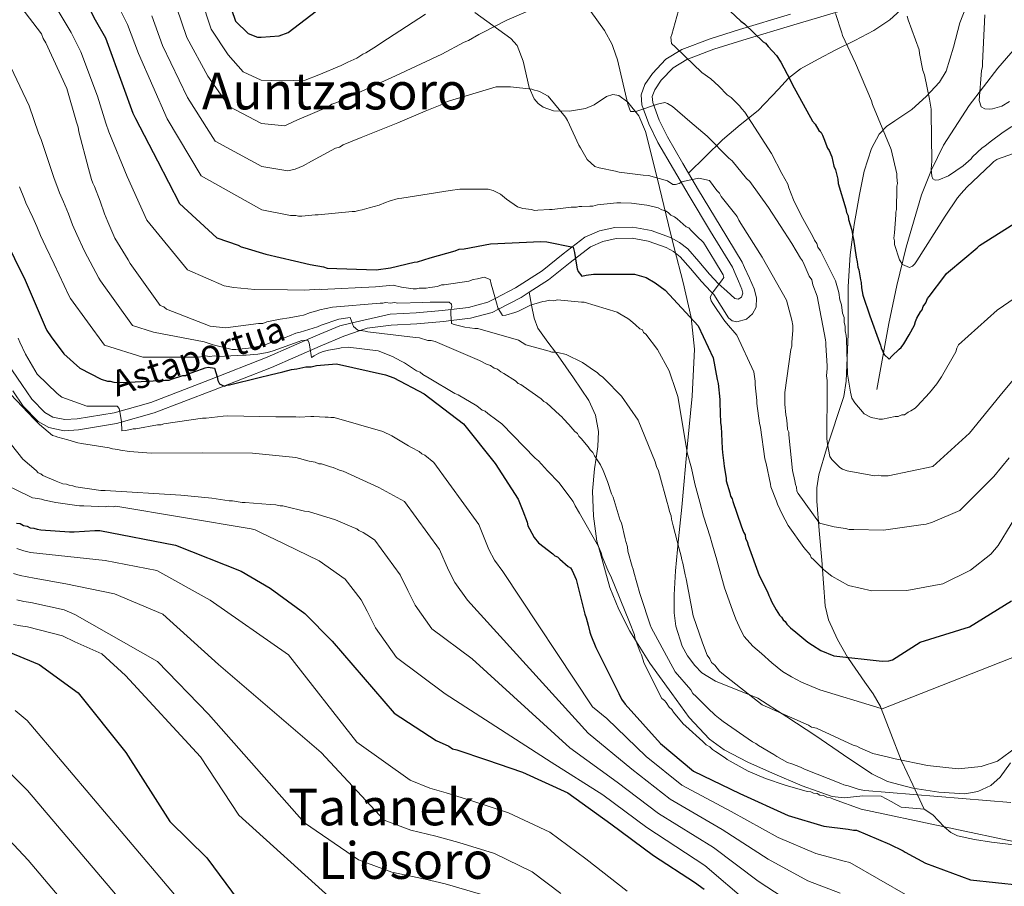
# Model space of a CAD drawing. Units: metres. Extents: x 573165 to 580025, y 4742701 to 4747404.
# Drawn here: x 577887 to 578196, y 4746897 to 4747169 of the extents above; entities that cross this region are included whole.
import ezdxf
from ezdxf.enums import TextEntityAlignment as Align

# ---------------------------------------------------------------- set-up
doc = ezdxf.new("R2010")
doc.units = ezdxf.units.M
doc.header["$MEASUREMENT"] = 0
doc.linetypes.add('DGN Style 3', pattern=[119.70448, 85.5032, -34.20128])
for name, color, linetype, lineweight in [('Nivel 11', 7, 'Continuous', 0), ('Nivel 21', 7, 'Continuous', 0), ('Nivel 35', 7, 'Continuous', 0), ('Nivel 4', 7, 'Continuous', 0), ('Nivel 44', 7, 'Continuous', 0), ('Nivel 45', 7, 'Continuous', 0), ('Nivel 5', 7, 'Continuous', 0), ('Nivel 57', 7, 'Continuous', 0)]:
    doc.layers.add(name, color=color, linetype=linetype, lineweight=lineweight)
doc.styles.add('Style-Helvetica-Narrow-Oblique', font='txt')
doc.styles.add('Style-Times New Roman', font='txt')

msp = doc.modelspace()

# ---------------------------------------------------------------- linework, layer by layer
at = {"layer": 'Nivel 11', "color": 142, "linetype": 'DGN Style 3', "lineweight": 13}
msp.add_polyline3d([(578156.21, 4747052.87, 679.66), (578158.1, 4747063.26, 677.05), (578160, 4747073.64, 674.44), (578162.5, 4747085.55, 672.15), (578165.38, 4747097.5, 670.28), (578170.22, 4747113.9, 667.27), (578173.37, 4747121.84, 665.75), (578177.13, 4747129.53, 664.23), (578185.16, 4747141.96, 661.13), (578194.15, 4747153.7, 658.29), (578204.91, 4747166.13, 656.22)], dxfattribs=at)
at = {"layer": 'Nivel 21', "color": 7, "linetype": 'Continuous', "lineweight": 0}
for points in [[(578097.18, 4747120.71, 688.74), (578095.4, 4747123.75, 688.19), (578090.55, 4747132.13, 686.53), (578087.97, 4747137.41, 685.69), (578085.91, 4747142.95, 684.82), (578085.75, 4747144.84, 683.6), (578086.55, 4747146.89, 682.26), (578088.59, 4747149.88, 681.49), (578092.27, 4747153.81, 680.66), (578096.57, 4747156.43, 679.57), (578105.11, 4747159.61, 676.6), (578114.18, 4747162.51, 673.84), (578130.17, 4747167.27, 671.08), (578146.07, 4747171.95, 668.23), (578157.39, 4747174.37, 665.73), (578163.32, 4747175.73, 664.48), (578168.35, 4747177.55, 663.45)], [(578047.1, 4747083.39, 702.84), (578053.19, 4747087.29, 701.42), (578059.96, 4747092.69, 699.68), (578066.37, 4747097.66, 697.88), (578070.26, 4747099.36, 696.65), (578074.46, 4747100.25, 695.68), (578079.43, 4747100.36, 695.3), (578084.48, 4747099.42, 695.07), (578090.11, 4747097.42, 694.77), (578092.43, 4747096.15, 694.62), (578094.5, 4747094.49, 694.46), (578097.77, 4747090.8, 693.74), (578101.17, 4747086.76, 692.87), (578104.12, 4747083.6, 692.9), (578105.03, 4747082.73, 692.89), (578107.37, 4747079.03, 693.22), (578109.71, 4747075.33, 693.54), (578110.78, 4747074.44, 693.5), (578112.27, 4747074.13, 693.26), (578115.29, 4747074.94, 692.81), (578117.19, 4747076.59, 692.72), (578118.34, 4747078.7, 692.63), (578118.5, 4747081.62, 692.51), (578117.73, 4747084.44, 692.32), (578116.23, 4747087.8, 692), (578114.73, 4747091.15, 691.67), (578113.97, 4747092.87, 691.53), (578107.03, 4747104.25, 690.74), (578100.27, 4747115.42, 689.7), (578097.18, 4747120.71, 688.74)], [(577885.11, 4747052.5, 734.48), (577888.36, 4747047.69, 733.96), (577893.04, 4747042.89, 733.38), (577896.44, 4747040.96, 732.88), (577901.25, 4747039.98, 731.84), (577905.73, 4747040.28, 730.94), (577917.67, 4747042.24, 728.98), (577929.52, 4747045.55, 727.04), (577948.13, 4747052.65, 723.87), (577966.29, 4747059.82, 720.69), (577981.54, 4747066.51, 717.46), (577989, 4747069.65, 715.58), (577994.13, 4747071.37, 715), (577996.3, 4747072.1, 714.74), (578003.81, 4747073.1, 713.69), (578011.88, 4747073.46, 712.27), (578020.24, 4747074.25, 710.55), (578022.7, 4747074.54, 710), (578028.77, 4747075.26, 708.04), (578035.48, 4747077.08, 705.55), (578037.49, 4747078.12, 705), (578044.59, 4747081.79, 703.42), (578047.1, 4747083.39, 702.84)]]:
    msp.add_polyline3d(points, dxfattribs=at)
at = {"layer": 'Nivel 21', "color": 7, "linetype": 'DGN Style 3', "lineweight": 0}
for points in [[(578097.18, 4747120.71, 688.74), (578102.49, 4747125.98, 686.32), (578107.8, 4747131.25, 683.91), (578113.3, 4747135.92, 681.56), (578118.98, 4747140.38, 679.21), (578125.33, 4747147.14, 676.25), (578128.55, 4747150.52, 674.82), (578132.3, 4747153.43, 673.41), (578137.81, 4747156.54, 671.8), (578143.33, 4747159.4, 670.3), (578149.31, 4747162.37, 668.32), (578155.28, 4747165.46, 666.34), (578160.25, 4747168.82, 666.09), (578162.51, 4747170.81, 666.14), (578164.48, 4747172.91, 665.6), (578166.41, 4747175.23, 664.53), (578168.35, 4747177.55, 663.45)], [(578185.73, 4747176.86, 660.78), (578182.31, 4747167.85, 661.88), (578180.3, 4747160.29, 662.97), (578177.98, 4747152.77, 664.08), (578175.84, 4747149.28, 664.72), (578171.71, 4747144.84, 665.86), (578167.23, 4747140.73, 667.13), (578161.88, 4747137.15, 668.96), (578159.21, 4747135.35, 669.92), (578156.96, 4747132.93, 670.67), (578154.52, 4747128.47, 671.53), (578152.22, 4747121.4, 672.79), (578150.74, 4747114.1, 674.02), (578149.08, 4747104.63, 675.59), (578147.85, 4747095.11, 677.13), (578147.28, 4747085.23, 678.32), (578147.19, 4747070.28, 679.5), (578146.65, 4747055.51, 681.4), (578145.89, 4747050.72, 682.35), (578140.41, 4747034.33, 685.84), (578138.03, 4747026.15, 687.64), (578137.41, 4747022.03, 688.55), (578137.37, 4747017.85, 689.46), (578138.14, 4747008.63, 691.44), (578138.97, 4746999.39, 693.48), (578139.47, 4746992.17, 695.34), (578140.04, 4746985.01, 697.27), (578141.01, 4746980.67, 698.34), (578143.84, 4746974.48, 699.86), (578147.05, 4746968.9, 700), (578147.29, 4746968.49, 700.02), (578152.49, 4746961.07, 701.83), (578155.12, 4746957.44, 703.33), (578157.35, 4746953.49, 704.8), (578157.6, 4746952.85, 705), (578160.62, 4746944.98, 707.4), (578163.85, 4746936.68, 710), (578163.94, 4746936.47, 710.07), (578167.51, 4746928.87, 715.15), (578168.99, 4746925.75, 715), (578171.09, 4746921.28, 719.37)], [(578019.88, 4747077.69, 710.48), (578022.64, 4747078.02, 710), (578028.11, 4747078.66, 708.29), (578034.21, 4747080.32, 705.71), (578036.47, 4747081.49, 705), (578042.86, 4747084.79, 703.49), (578051.17, 4747090.1, 701.42), (578057.82, 4747095.41, 699.68), (578064.59, 4747100.66, 697.88), (578069.2, 4747102.67, 696.65), (578074.06, 4747103.71, 695.68), (578079.71, 4747103.82, 695.3), (578085.38, 4747102.77, 695.07), (578091.53, 4747100.59, 694.77), (578094.35, 4747099.04, 694.62), (578096.89, 4747097.01, 694.46), (578100.38, 4747093.06, 693.74), (578103.76, 4747089.06, 692.87), (578106.59, 4747086.03, 692.9), (578109.13, 4747083.72, 692.92), (578111.67, 4747081.41, 692.94), (578112.73, 4747081.21, 692.94), (578113.75, 4747081.84, 692.94), (578114.16, 4747083.09, 692.97), (578113.91, 4747084.34, 692.87), (578112.83, 4747086.83, 692.3), (578111.75, 4747089.33, 691.73), (578110.9, 4747091.26, 691.53), (578104.08, 4747102.45, 690.74), (578097.3, 4747113.65, 689.7), (578092.41, 4747122.01, 688.19), (578087.56, 4747130.4, 686.53), (578084.73, 4747136.21, 685.69), (578082.5, 4747142.19, 684.82), (578082.23, 4747145.35, 683.6), (578083.47, 4747148.52, 682.26), (578085.88, 4747152.05, 681.49), (578090.07, 4747156.52, 680.66), (578095.05, 4747159.56, 679.57), (578103.97, 4747162.87, 676.6), (578113.16, 4747165.82, 673.84), (578129.18, 4747170.59, 671.08)], [(578047.1, 4747083.39, 702.84), (578047.9, 4747079.33, 704.12), (578048.7, 4747075.27, 705.62), (578049.89, 4747072.1, 706.78), (578052.96, 4747067.77, 708.25), (578055.38, 4747064.63, 710), (578056.25, 4747063.5, 710.59), (578061.05, 4747056.51, 712.8), (578065.81, 4747049.49, 713.66), (578067.96, 4747044.8, 713.91), (578068.86, 4747039.69, 714.16), (578068.72, 4747035.04, 714.52), (578068.14, 4747031.34, 715), (578067.63, 4747028.02, 715.64), (578066.97, 4747020.96, 717.38), (578067.3, 4747013.15, 719.24), (578068.38, 4747005.33, 720.05), (578068.84, 4747003.69, 720), (578072.41, 4746990.82, 719.18), (578075.23, 4746983.86, 718.53), (578078.69, 4746977.1, 718.01), (578085.01, 4746967.11, 717.38), (578091.86, 4746957.54, 716.85), (578097.36, 4746950.04, 716.58), (578103.75, 4746943.21, 716.42), (578108.33, 4746939.89, 716.42), (578115.74, 4746936.03, 716.57), (578123.44, 4746932.59, 716.97), (578132.76, 4746928.6, 717.4), (578142.2, 4746925.28, 717.82), (578145.99, 4746924.82, 717.98), (578151.85, 4746925.46, 718.24), (578157.59, 4746925.37, 718.52), (578160.75, 4746923.69, 718.7), (578163.85, 4746921.91, 718.91), (578167.49, 4746921.63, 719.13), (578171.09, 4746921.28, 719.37)], [(577882.11, 4747063.08, 735.77), (577887.97, 4747054.44, 734.48), (577891.05, 4747049.88, 733.96), (577895.17, 4747045.66, 733.38), (577897.67, 4747044.24, 732.88), (577901.49, 4747043.46, 731.84), (577905.33, 4747043.72, 730.94), (577916.92, 4747045.63, 728.98), (577928.43, 4747048.83, 727.04), (577946.88, 4747055.88, 723.87), (577964.96, 4747063.01, 720.69), (577980.17, 4747069.69, 717.46), (577987.77, 4747072.89, 715.58), (577991.59, 4747073.77, 715), (578003.5, 4747076.55, 713.15), (578011.64, 4747076.91, 711.85), (578019.88, 4747077.69, 710.48)], [(578171.09, 4746921.28, 719.37), (578173.82, 4746919.48, 719.6), (578177.36, 4746915.75, 720), (578177.47, 4746915.62, 720.01), (578179.39, 4746913.95, 720.23), (578181.53, 4746912.93, 720.45), (578186.87, 4746911.77, 721), (578192.19, 4746910.91, 721.59), (578197.39, 4746910.25, 722.21), (578202.6, 4746909.72, 722.85), (578209.74, 4746909.49, 723.74), (578217.08, 4746909.72, 724.65), (578225.8, 4746911.16, 725.71), (578234.53, 4746912.73, 726.43), (578243.41, 4746912.82, 727.41), (578247.85, 4746912.17, 727.96), (578252.26, 4746910.82, 728.56), (578257.68, 4746908.23, 730.15), (578262.77, 4746905.56, 731.86), (578267.53, 4746903.73, 732.13), (578272.2, 4746901.53, 732.59)]]:
    msp.add_polyline3d(points, dxfattribs=at)
at = {"layer": 'Nivel 35', "color": 92, "linetype": 'DGN Style 3', "lineweight": 0}
msp.add_polyline3d([(578030.09, 4747171.19, 683.59), (578041.42, 4747163.02, 686.25), (578043.36, 4747160.79, 687.18), (578045.29, 4747155.83, 689.87), (578047.12, 4747147.65, 694.15), (578048.73, 4747144.1, 695.31), (578049.94, 4747142.63, 695.43), (578051.52, 4747141.44, 695.16), (578054.78, 4747140.25, 693.91), (578059.84, 4747140.23, 691.17), (578064.83, 4747141.01, 688.45), (578067.48, 4747142.13, 687.1), (578071.43, 4747144.76, 685.1), (578073.37, 4747145.45, 684.28), (578075.29, 4747145.06, 683.69), (578078.12, 4747142.97, 683.51), (578081.57, 4747138.7, 684.58), (578083.67, 4747133.79, 686.13), (578087.28, 4747119.32, 690.84), (578090.82, 4747104.55, 695.04), (578092.64, 4747097.3, 695.98), (578095.43, 4747086.41, 696.47), (578097.97, 4747075.47, 697.48), (578099.06, 4747065.59, 699.47), (578098.28, 4747050.76, 702.99), (578096.85, 4747035.86, 706.02), (578095.01, 4747016, 708.97), (578093.94, 4747006.03, 709.99), (578093.08, 4746996.07, 710.41), (578092.61, 4746988.53, 710.44), (578092.67, 4746982.86, 710.45), (578093.2, 4746978.63, 710.44), (578095.19, 4746972.39, 710.43), (578096.85, 4746969.33, 710.42), (578099.07, 4746966.32, 710.41), (578101.33, 4746964.06, 710.4), (578105.63, 4746961.4, 710.37), (578118.92, 4746956.11, 710.29), (578128.03, 4746950.19, 710.8), (578137.12, 4746944.23, 711.39), (578145.81, 4746938.29, 710.6), (578154.66, 4746932.35, 709.92), (578159.59, 4746929.92, 710.16), (578167.57, 4746927.86, 710.63), (578175.66, 4746926.64, 711.02), (578183.85, 4746926.03, 711.3), (578187.96, 4746926.77, 711.42), (578191.95, 4746928.73, 711.51), (578194.97, 4746931.3, 711.56), (578198.13, 4746935.76, 711.55)], dxfattribs=at)
at = {"layer": 'Nivel 4', "color": 30, "linetype": 'Continuous', "lineweight": 30, "flags": 128}
for points, elevation in [([(577903.93, 4747182.41), (577910.99, 4747168.8), (577914.19, 4747163.16), (577919.76, 4747147.88), (577922.8, 4747139.58), (577923.64, 4747137.92), (577930.54, 4747124.65), (577937.43, 4747111.21), (577949.14, 4747100.46), (577955.81, 4747098.16), (577956.81, 4747097.67), (577957.97, 4747097.34), (577964.47, 4747095.38), (577973.47, 4747093.27), (577978.47, 4747092.13), (577982.63, 4747091.32), (577983.8, 4747091), (577999.11, 4747090.41), (578003.6, 4747091.1), (578011.08, 4747092.81), (578012.08, 4747092.98), (578016.06, 4747094.17), (578023.87, 4747096.37), (578025.2, 4747096.88), (578026.7, 4747097.05), (578035.01, 4747098.59), (578050.81, 4747099.35), (578052.64, 4747099.19), (578060.97, 4747097.57), (578061.31, 4747095.91), (578062, 4747091.92), (578062.17, 4747090.76)], 700), ([(577952.63, 4747175.54), (577955, 4747168.39), (577959.01, 4747164.59), (577961.85, 4747163.44), (577963.01, 4747163.45), (577968.67, 4747163.81), (577971.49, 4747164.82), (577983.92, 4747174.38)], 675), ([(578110.22, 4747171.57), (578113.57, 4747168.43), (578114.74, 4747167.6), (578120.59, 4747161.98), (578121.26, 4747161.48), (578122.1, 4747160.49), (578124.78, 4747157.67), (578126.12, 4747155.52), (578128.98, 4747150.04)], 675), ([(578128.98, 4747150.04), (578129.65, 4747148.71), (578136.04, 4747137.1), (578136.87, 4747136.11), (578138.05, 4747134.12), (578138.72, 4747133.46), (578139.22, 4747132.63), (578139.56, 4747131.63), (578140.74, 4747128.64), (578141.25, 4747127.81), (578142.09, 4747125.82), (578142.77, 4747122.99), (578143.27, 4747121.83), (578143.45, 4747121), (578143.96, 4747118.84), (578144.13, 4747117.51), (578146.5, 4747109.54), (578146.68, 4747108.37), (578147.18, 4747107.38), (578147.35, 4747106.21), (578148.37, 4747102.89), (578148.71, 4747100.9), (578148.89, 4747100.07), (578149.75, 4747094.41), (578150.09, 4747092.92), (578150.26, 4747091.26), (578150.6, 4747090.43), (578151.12, 4747087.27), (578151.29, 4747086.44), (578151.46, 4747084.77), (578151.81, 4747082.45), (578154.01, 4747075.97), (578157.05, 4747067.67), (578157.39, 4747066.83), (578157.56, 4747066), (578158.57, 4747063.85), (578160.07, 4747062.36), (578160.9, 4747063.36), (578163.22, 4747065.54), (578163.88, 4747066.04), (578164.7, 4747067.21), (578166.35, 4747070.05), (578168, 4747073.05), (578168.33, 4747074.22), (578168.82, 4747075.22), (578169.97, 4747077.22), (578170.47, 4747077.89), (578170.8, 4747078.89), (578171.62, 4747080.06), (578172.11, 4747081.39), (578172.61, 4747082.06), (578177.57, 4747088.58), (578178.06, 4747089.25), (578178.72, 4747089.75), (578187.67, 4747097.28), (578188.39, 4747098.01), (578201.23, 4747106.13)], 675), ([(577882.31, 4747100.77), (577889.04, 4747087.17), (577895.27, 4747072.56), (577895.78, 4747071.4), (577897.12, 4747069.41), (577901.14, 4747064.11), (577906.16, 4747059.64), (577912.83, 4747056.18), (577914.83, 4747055.53), (577915.67, 4747055.53), (577916.83, 4747055.21), (577919.83, 4747055.06), (577932.8, 4747055.79), (577934.13, 4747055.8), (577934.96, 4747056.14), (577938.45, 4747057.32), (577939.28, 4747057.33), (577940.11, 4747057.83), (577941.11, 4747058.17), (577944.6, 4747059.35), (577945.43, 4747059.69), (577946.42, 4747059.86), (577948.42, 4747059.54), (577949.27, 4747056.88), (577949.44, 4747055.72), (577949.95, 4747054.72), (577951.45, 4747053.9), (577952.28, 4747054.23), (577953.11, 4747054.41), (577962.41, 4747056.62), (577965.91, 4747057.47), (577969.89, 4747058.49), (577972.55, 4747059.17), (577974.21, 4747059.35)], 725), ([(578062.17, 4747090.76), (578062.51, 4747089.93), (578063.68, 4747088.44), (578065.01, 4747088.78), (578067.34, 4747089.12), (578080.15, 4747089.03), (578083.82, 4747088.05), (578086.66, 4747086.4), (578089.83, 4747084.09), (578100.21, 4747072.83), (578104.92, 4747062.87), (578106.12, 4747056.05), (578106.46, 4747054.73), (578106.99, 4747049.74), (578106.99, 4747048.74), (578107.19, 4747042.42), (578107.37, 4747041.25), (578107.74, 4747034.43), (578107.75, 4747033.1), (578108.26, 4747029.78), (578108.27, 4747028.78), (578108.95, 4747025.12), (578108.96, 4747024.29), (578110.14, 4747020.47), (578110.31, 4747019.47), (578110.82, 4747018.64), (578110.99, 4747017.81), (578113.69, 4747010.17), (578114.37, 4747008.18), (578114.87, 4747007.35), (578115.05, 4747006.19), (578115.55, 4747005.19), (578115.89, 4747004.03), (578119.27, 4746994.56), (578121.96, 4746989.42), (578122.3, 4746988.26), (578122.8, 4746987.43), (578123.14, 4746986.43), (578124.65, 4746983.77), (578125.66, 4746982.12), (578126.33, 4746981.45), (578126.83, 4746980.63), (578127.5, 4746980.13), (578128.01, 4746979.3), (578129.18, 4746978.14), (578130.85, 4746976.82), (578134.53, 4746973.68), (578136.03, 4746972.69), (578138.7, 4746971.04), (578142.7, 4746969.4), (578157.85, 4746967.65), (578160.01, 4746967.83), (578161.1, 4746968.11), (578169.87, 4746973.61), (578185.25, 4746978.46), (578198.5, 4746986.58)], 700), ([(577974.21, 4747059.35), (577977.04, 4747060.03), (577978.7, 4747060.04), (577980.37, 4747060.38), (577986.69, 4747060.91), (578002.01, 4747057.5), (578004.68, 4747056.52), (578014.19, 4747051.58), (578026.55, 4747042.16), (578036.44, 4747029.73), (578043.66, 4747018.46), (578045.17, 4747014.81), (578046.52, 4747011.32), (578046.7, 4747010.16), (578047.2, 4747009.16), (578048.71, 4747006.51), (578050.05, 4747004.85), (578054.57, 4747001.38), (578055.23, 4747000.72), (578056.07, 4747000.39), (578056.74, 4746999.73), (578059.41, 4746997.41), (578060.08, 4746996.92), (578060.58, 4746996.09), (578061.93, 4746993.27), (578064.65, 4746982.47), (578064.99, 4746981.3), (578065.67, 4746978.98), (578066.18, 4746976.82), (578066.52, 4746975.82), (578068.04, 4746972), (578075.27, 4746957.57), (578076.11, 4746955.74), (578077.29, 4746954.25), (578088.33, 4746941.83), (578098.7, 4746933.23), (578113.21, 4746926.16), (578128.39, 4746919.25), (578139.56, 4746915.99), (578147.22, 4746915.03), (578148.88, 4746914.71), (578149.88, 4746914.71), (578160.22, 4746910.33), (578164.51, 4746908.22), (578165.15, 4746907.74), (578171.47, 4746904.36), (578185.6, 4746899.15), (578201.29, 4746897.41)], 725), ([(577886.26, 4747011.01), (577887.43, 4747010.85), (577888.43, 4747010.19), (577889.6, 4747010.03), (577890.6, 4747009.53), (577891.76, 4747009.37), (577892.76, 4747009.04), (577893.93, 4747008.88), (577902.92, 4747008.27), (577904.41, 4747008.28), (577910.9, 4747008.64), (577912.4, 4747008.65), (577936.17, 4747004.09), (577956.79, 4746995.9), (577965.83, 4746990.54), (577976.7, 4746982.66), (577985.3, 4746973.94), (578004.73, 4746951.42), (578017.92, 4746942.84), (578021.92, 4746941.03), (578023.09, 4746940.2), (578024.42, 4746939.88), (578033.76, 4746936.77), (578045.09, 4746932.83), (578059.27, 4746926.42), (578072.8, 4746916.68), (578086.17, 4746906.77), (578099.03, 4746898.35), (578102.03, 4746896.21)], 750), ([(577879.4, 4746972.35), (577893.35, 4746966.67), (577905.67, 4746957.72), (577920.56, 4746939.03), (577934.39, 4746917.44), (577945.98, 4746905.99), (577955.87, 4746892.73)], 775)]:
    msp.add_lwpolyline(points, dxfattribs=dict(at, elevation=elevation))
at = {"layer": 'Nivel 5', "color": 30, "linetype": 'Continuous', "lineweight": 0, "flags": 128}
for points, elevation in [([(577914.44, 4747180.89), (577921.06, 4747167.37), (577924.51, 4747158.29), (577933.57, 4747137.76), (577944.21, 4747119.92), (577963.29, 4747109.27), (577972.3, 4747107.43), (577973.96, 4747107.44), (577974.79, 4747107.27), (577975.79, 4747107.28), (577979.95, 4747107.63), (577980.95, 4747107.64), (577991.59, 4747108.7), (577992.59, 4747108.7), (577993.59, 4747109.04), (577994.75, 4747109.21), (577996.91, 4747109.89), (578000.07, 4747110.74), (578002.06, 4747111.58), (578003.22, 4747111.92), (578006.04, 4747112.77), (578007.21, 4747112.94), (578022.34, 4747115.35), (578025.33, 4747115.7), (578032.82, 4747115.74), (578034.31, 4747115.75), (578035.81, 4747115.26), (578038.15, 4747114.11), (578039.99, 4747112.62), (578043.5, 4747110.15), (578045.16, 4747109.65), (578047.83, 4747109.34), (578048.83, 4747109.01), (578049.82, 4747109.18), (578053.48, 4747109.37), (578054.32, 4747109.37), (578060.3, 4747110.07), (578061.97, 4747110.08), (578062.8, 4747110.25), (578063.63, 4747110.25), (578066.12, 4747110.43), (578067.12, 4747110.44), (578068.62, 4747110.78), (578071.61, 4747111.13), (578074.6, 4747111.48), (578075.93, 4747111.49), (578079.26, 4747111.34), (578084.09, 4747110.7), (578086.76, 4747110.05), (578087.59, 4747109.89), (578088.76, 4747109.23), (578089.93, 4747108.9), (578090.76, 4747108.41), (578091.6, 4747107.58), (578092.77, 4747107.09), (578093.6, 4747106.43), (578096.44, 4747103.95), (578097.28, 4747103.62), (578097.95, 4747102.79), (578099.79, 4747100.97), (578101.79, 4747098.98), (578105.32, 4747093.34), (578108.01, 4747088.87), (578108.18, 4747088.03), (578107.52, 4747087.03), (578104.87, 4747083.52), (578103.89, 4747081.85), (578104.22, 4747080.69), (578104.73, 4747079.86), (578108.25, 4747074.72), (578109.09, 4747073.73), (578112.27, 4747069.92)], 695), ([(577895.86, 4747177.53), (577903.4, 4747164.86), (577906.49, 4747158.8), (577911.68, 4747144.93), (577914.34, 4747136.48), (577915.29, 4747133.69), (577921, 4747119.69), (577927.2, 4747105.96), (577939.89, 4747090.38), (577951.43, 4747085.44), (577954.48, 4747084.84), (577961.1, 4747084.21), (577971.33, 4747084.14), (577976.63, 4747084.04), (577981.28, 4747084.37), (577981.91, 4747084.22), (577998.91, 4747085.13), (578004.44, 4747085.61), (578007.11, 4747084.96), (578010.77, 4747084.48), (578011.77, 4747084.49), (578012.6, 4747084.66), (578014.77, 4747084.67), (578015.93, 4747084.84), (578018.42, 4747085.19), (578019.59, 4747085.7), (578020.42, 4747085.7), (578028.23, 4747086.91), (578029.56, 4747087.41), (578030.89, 4747087.59), (578033.05, 4747088.1), (578034.88, 4747087.44), (578035.23, 4747085.95), (578035.73, 4747084.12), (578037.09, 4747079.3), (578037.26, 4747078.47), (578038.77, 4747076.15), (578039.77, 4747076.16), (578042.59, 4747077), (578043.59, 4747077.34), (578047.57, 4747079.36), (578051.39, 4747080.54), (578052.23, 4747080.55), (578053.56, 4747080.89), (578054.89, 4747080.73), (578056.05, 4747081.07), (578057.05, 4747080.91), (578063.54, 4747080.28), (578064.37, 4747080.28), (578074.71, 4747077.18), (578075.54, 4747076.68), (578078.05, 4747075.2), (578078.88, 4747074.54), (578080.55, 4747073.22), (578081.89, 4747071.89), (578082.73, 4747071.56), (578083.06, 4747070.73), (578083.73, 4747070.24), (578087.42, 4747065.43), (578091.11, 4747058.8), (578093.31, 4747052.32), (578093.82, 4747050.66), (578096.61, 4747033.83), (578096.66, 4747033.04), (578098.11, 4747028.2), (578099.16, 4747023.28), (578100.64, 4747017.52), (578101.88, 4747013.21), (578103.91, 4747006.71), (578104.5, 4747004.83), (578105.38, 4747001.58), (578105.77, 4747000.23), (578108.47, 4746990.71), (578110.97, 4746983.67), (578112, 4746980.87), (578113.54, 4746977.44), (578114.64, 4746975.43), (578117.35, 4746972.38), (578120.04, 4746970.07), (578123.25, 4746967.22), (578126.63, 4746964.44)], 705), ([(577944.23, 4747175.49), (577947.38, 4747165.87), (577952.65, 4747157.88), (577957.44, 4747152.56), (577963.08, 4747149.9), (577969.57, 4747149.71), (577976.83, 4747149.95), (577981.15, 4747151.64), (577988.12, 4747154.5), (577990.28, 4747155.51), (577993.1, 4747156.86), (577994.92, 4747158.03), (577995.92, 4747158.54), (577998.41, 4747160.05), (578002.72, 4747162.9), (578014.66, 4747170.62)], 680), ([(577887.6, 4747172.89), (577894.14, 4747164.44), (577894.65, 4747162.95), (577895.49, 4747161.62), (577902.05, 4747147.35), (577905.11, 4747136.71), (577905.61, 4747135.22), (577905.79, 4747133.72), (577908.85, 4747122.26), (577909.86, 4747118.77), (577910.2, 4747117.61), (577910.71, 4747116.61), (577912.56, 4747111.96), (577913.91, 4747107.97), (577914.93, 4747105.48), (577917.12, 4747100.34), (577921.31, 4747093.54), (577921.99, 4747092.38), (577931.38, 4747079.28), (577932.54, 4747078.79), (577933.38, 4747078.13), (577947.05, 4747072.71), (577951.88, 4747072.24), (577962.19, 4747073.63), (577963.52, 4747073.64), (577964.85, 4747074.14), (577969, 4747075), (577971.83, 4747075.35), (577975.15, 4747076.03), (577976.32, 4747076.2), (577978.48, 4747077.05), (577980.47, 4747077.55), (577981.47, 4747077.89), (577985.46, 4747078.75), (578000.42, 4747079.99), (578001.26, 4747080), (578002.09, 4747080.17), (578003.59, 4747080.01), (578004.92, 4747080.18), (578005.91, 4747080.02), (578013.73, 4747080.23), (578016.06, 4747080.25), (578022.05, 4747080.28), (578022.72, 4747079.62), (578022.89, 4747078.79), (578022.57, 4747077.79), (578022.57, 4747076.62), (578022.76, 4747073.63), (578023.59, 4747073.3), (578026.92, 4747072.48), (578030.09, 4747072), (578031.08, 4747072.01), (578043.75, 4747068.42), (578046.09, 4747066.93), (578053.42, 4747064.97), (578054.25, 4747064.65), (578055.25, 4747064.65), (578056.08, 4747064.49), (578058.75, 4747063.84), (578063.92, 4747061.37), (578067.6, 4747058.73), (578068.43, 4747058.23), (578069.27, 4747057.41), (578070.1, 4747056.91), (578070.77, 4747056.25), (578076.13, 4747050.79), (578081.32, 4747043.33), (578086.72, 4747030.21), (578087.06, 4747028.72), (578087.73, 4747027.39), (578088.07, 4747026.23), (578090.45, 4747017.42), (578090.79, 4747016.43), (578091.13, 4747014.6), (578091.64, 4747013.27), (578091.81, 4747012.27), (578092.32, 4747010.11), (578094.19, 4747002.97), (578094.87, 4747000.64), (578095.04, 4746999.48), (578095.38, 4746998.48), (578096.07, 4746994.82), (578096.41, 4746993.49), (578098.63, 4746981.86), (578101.51, 4746973.39), (578103.03, 4746969.57), (578103.86, 4746968.41), (578104.37, 4746967.25), (578105.37, 4746966.42), (578106.88, 4746964.6), (578107.55, 4746963.94), (578120.25, 4746954.02)], 710), ([(577936.51, 4747172.78), (577939.75, 4747163.34), (577946.29, 4747151.17), (577953.03, 4747141.68), (577963.15, 4747136.36), (577970.48, 4747135.62), (577973.3, 4747136.97), (577974.96, 4747137.64), (577984.09, 4747141.52), (577985.25, 4747142.35), (577986.75, 4747142.86), (577989.73, 4747144.38), (577991.23, 4747144.88), (578005.17, 4747151.28), (578019.78, 4747158.02), (578026.74, 4747161.88), (578028.07, 4747162.39), (578031.39, 4747164.24), (578032.55, 4747164.91), (578040.18, 4747168.78), (578052.3, 4747174)], 685), ([(577928.78, 4747170.08), (577932.13, 4747160.81), (577939.93, 4747144.46), (577948.62, 4747130.8), (577963.22, 4747122.81), (577971.39, 4747121.52), (577973.71, 4747122.04), (577976.21, 4747123.05), (577978.86, 4747124.56), (577986.33, 4747128.59), (577987.65, 4747128.93), (577988.81, 4747129.61), (577994.46, 4747131.97), (578005.92, 4747136.52), (578014.55, 4747140.23), (578019.2, 4747142.09), (578020.69, 4747142.92), (578022.18, 4747143.43), (578036.8, 4747147.84), (578041.29, 4747147.86), (578047.95, 4747147.07), (578048.79, 4747146.74), (578049.79, 4747146.58), (578050.62, 4747146.25), (578053.13, 4747144.93), (578058.49, 4747138.31), (578059.16, 4747137.31), (578062.69, 4747129.51), (578063.2, 4747128.68), (578065.38, 4747125.03), (578067.72, 4747122.88), (578069.05, 4747122.39), (578074.22, 4747121.42), (578075.39, 4747121.09), (578082.88, 4747120.13), (578084.54, 4747119.98), (578090.54, 4747118.35), (578092.21, 4747117.19), (578093.04, 4747117.19), (578094.21, 4747117.53), (578095.04, 4747118.04), (578095.87, 4747118.21), (578100.35, 4747119.23), (578103.69, 4747118.42), (578106.03, 4747115.27), (578106.87, 4747114.44), (578107.37, 4747113.45), (578112.4, 4747107.15), (578112.91, 4747105.99), (578113.58, 4747104.99), (578120.29, 4747094.38), (578127.85, 4747080.95), (578129.55, 4747074.63), (578129.89, 4747072.97), (578129.9, 4747071.47), (578129.59, 4747067.64), (578129.59, 4747066.48), (578129.27, 4747065.48), (578127.34, 4747051.99), (578127.35, 4747050.66), (578127.36, 4747048.33), (578127.71, 4747045), (578127.89, 4747044.01), (578128.06, 4747042.18), (578128.24, 4747040.35), (578128.58, 4747039.52), (578128.58, 4747038.69), (578129.81, 4747027.54), (578130.49, 4747024.22), (578130.66, 4747023.06)], 690), ([(578066.46, 4747171.42), (578070.82, 4747165.45), (578073.17, 4747161.14), (578073.51, 4747160.14), (578074.86, 4747156.32), (578078.1, 4747142.36), (578078.95, 4747140.04), (578080.11, 4747140.04), (578080.94, 4747140.21), (578087.42, 4747142.41), (578089.74, 4747142.92), (578090.58, 4747142.6), (578092.08, 4747141.61), (578097.6, 4747136.98), (578102.95, 4747132.35), (578109.81, 4747125.4), (578110.81, 4747124.57), (578115.33, 4747119.1), (578116.34, 4747118.11), (578122.2, 4747109.99), (578129.59, 4747098.72), (578132.27, 4747094.07), (578132.95, 4747093.24), (578133.45, 4747092.08), (578134.97, 4747088.43), (578135.81, 4747087.27), (578136.15, 4747085.77), (578137.5, 4747082.12), (578140.07, 4747068.49), (578140.24, 4747067.66), (578140.24, 4747066.83), (578140.61, 4747060.34), (578140.62, 4747059.51)], 685), ([(578094.02, 4747171.72), (578091.9, 4747164.22), (578091.57, 4747163.39), (578091.75, 4747161.39), (578093.08, 4747160.23), (578095.93, 4747157.42), (578101.28, 4747152.29), (578104.12, 4747150.31), (578106.63, 4747147.99), (578109.31, 4747145.35), (578110.47, 4747144.52), (578113.15, 4747141.87), (578113.82, 4747140.88), (578114.83, 4747139.89), (578123.21, 4747126.95), (578126.41, 4747120.65), (578128.26, 4747117.33), (578128.6, 4747116.17), (578130.12, 4747112.35), (578131.13, 4747110.19), (578132.98, 4747106.54), (578136.17, 4747100.9), (578136.67, 4747099.74), (578137.35, 4747098.74), (578137.69, 4747097.58), (578138.52, 4747096.42), (578143.23, 4747086.96), (578144.25, 4747083.31), (578144.6, 4747080.98), (578145.11, 4747079.49), (578145.45, 4747076.82), (578145.96, 4747075.5), (578145.97, 4747074), (578146.31, 4747072.67), (578146.31, 4747071.34), (578146.65, 4747069.84), (578146.66, 4747068.68), (578147.05, 4747057.7), (578147.92, 4747052.05), (578148.43, 4747050.22), (578149.27, 4747048.73), (578152.28, 4747045.25), (578154.45, 4747044.09)], 680), ([(578143.23, 4747170.85), (578145.27, 4747164.71), (578145.44, 4747163.88), (578149.48, 4747155.25), (578154.53, 4747143.46), (578154.87, 4747142.3)], 670), ([(578165.74, 4747170.03), (578166.08, 4747168.87), (578169.46, 4747159.41), (578169.63, 4747158.24), (578170.66, 4747152.92), (578171.17, 4747151.59), (578172.7, 4747143.95), (578173.22, 4747140.79), (578173.23, 4747139.63), (578173.48, 4747124.49)], 665), ([(578190.14, 4747170.39), (578189.39, 4747155.25), (578189.4, 4747154.08), (578189.07, 4747152.91), (578188.29, 4747143.59), (578188.97, 4747141.6), (578190.14, 4747140.94), (578191.63, 4747140.78), (578192.47, 4747140.95), (578195.46, 4747141.8), (578197.89, 4747143.23)], 660), ([(577883.41, 4747156.15), (577890.21, 4747141.9), (577893.14, 4747133.28), (577894.05, 4747131.29), (577898.02, 4747119.37), (577899.32, 4747115.69), (577899.72, 4747114.55), (577901.05, 4747111.71), (577902.6, 4747107.98), (577903.88, 4747104.57), (577905.23, 4747101.54), (577907.59, 4747096.28), (577912.08, 4747087.84), (577912.59, 4747086.94), (577922.65, 4747073.02), (577929.23, 4747070.93), (577945.14, 4747067.89), (577947.97, 4747066.91), (577953.14, 4747065.6), (577953.97, 4747065.44), (577955.14, 4747065.45), (577960.13, 4747065.97), (577962.29, 4747066.48), (577963.12, 4747066.65), (577963.95, 4747066.99), (577964.78, 4747067.16), (577966.61, 4747067.84), (577970.92, 4747069.36), (577971.92, 4747069.7), (577973.91, 4747070.54), (577975.24, 4747070.88), (577980.72, 4747072.57), (577981.88, 4747073.08), (577987.37, 4747074.94), (577991.02, 4747075.46), (577991.7, 4747073.47), (577992.04, 4747072.64), (577993.37, 4747071.48), (577995.71, 4747071.16), (577996.54, 4747071), (578011.52, 4747069.25), (578012.69, 4747069.09), (578015.36, 4747068.27), (578016.35, 4747068.28), (578017.69, 4747067.95), (578031.53, 4747062.04), (578033.7, 4747060.88), (578035.03, 4747060.39), (578036.2, 4747059.57), (578037.2, 4747059.24), (578038.21, 4747058.41), (578039.21, 4747057.92), (578042.88, 4747055.61), (578043.71, 4747054.78), (578044.55, 4747054.45), (578045.22, 4747053.96), (578050.9, 4747049.99), (578051.73, 4747049.17), (578052.57, 4747048.67), (578056.75, 4747044.87), (578057.42, 4747044.37), (578057.92, 4747043.71)], 715), ([(578154.87, 4747142.3), (578160.77, 4747128.19), (578162.48, 4747120.54), (578162.48, 4747119.54), (578162.66, 4747117.55), (578162.5, 4747116.71), (578162.51, 4747115.05), (578162.37, 4747110.39), (578162.37, 4747109.39), (578162.21, 4747108.56), (578162.22, 4747107.73), (578161.75, 4747102.07), (578161.59, 4747100.4), (578161.76, 4747099.57), (578161.77, 4747098.41), (578163.29, 4747093.59), (578164.3, 4747092.1), (578166.47, 4747091.11), (578167.46, 4747091.62), (578168.12, 4747092.29), (578168.78, 4747093.29), (578177.69, 4747107.31), (578181.49, 4747112.99), (578182.65, 4747114.33), (578184.47, 4747116.33), (578192.08, 4747123.53), (578192.91, 4747124.37), (578193.9, 4747125.04), (578194.09, 4747125.14), (578208.82, 4747130.39)], 670), ([(578173.48, 4747124.49), (578173.32, 4747121.99), (578173.5, 4747119.83), (578173.84, 4747119), (578174.51, 4747118.5), (578175.67, 4747118.67), (578178.66, 4747119.86), (578183.3, 4747123.04), (578185.79, 4747125.22), (578186.28, 4747125.89), (578189.26, 4747128.73), (578190.09, 4747129.24), (578191.75, 4747130.58), (578195.87, 4747133.62), (578198.58, 4747135.42)], 665), ([(577887.19, 4747116.48), (577888.78, 4747112.62), (577889.24, 4747111.49), (577891.39, 4747106.81), (577892.64, 4747104.01), (577893.84, 4747101.16), (577895.53, 4747097.6), (577898.07, 4747092.23), (577902.85, 4747082.14), (577903.18, 4747081.49), (577913.92, 4747066.76), (577925.92, 4747063.07), (577943.23, 4747063.06), (577944.89, 4747063.24), (577945.72, 4747063.41), (577946.72, 4747063.25), (577948.55, 4747063.42), (577949.55, 4747063.26), (577957.54, 4747063.64), (577958.37, 4747063.64), (577962.03, 4747064), (577965.02, 4747064.51), (577966.85, 4747065.02), (577974.65, 4747067.89), (577975.81, 4747068.23), (577977.64, 4747068.41), (577978.15, 4747067.41), (577978.32, 4747066.25), (577978.84, 4747062.92), (577979.67, 4747063.43), (577981.16, 4747064.27), (577982.49, 4747064.77), (577984.15, 4747065.28), (577987.31, 4747065.8), (577988.14, 4747065.97), (577990.3, 4747066.15), (577999.79, 4747065.03), (578004.29, 4747063.23), (578006.97, 4747061.75), (578007.97, 4747061.25), (578011.81, 4747058.78), (578012.97, 4747058.29), (578013.81, 4747057.62), (578015.81, 4747056.47), (578023.83, 4747051.69), (578024.83, 4747051.19), (578030.67, 4747047.73), (578032.34, 4747046.41), (578033.34, 4747046.08), (578034.17, 4747045.42), (578037.01, 4747043.27), (578038.52, 4747042.12), (578049.06, 4747031.36), (578050.06, 4747030.53), (578052.91, 4747027.39), (578056.59, 4747023.58)], 720), ([(578154.45, 4747044.09), (578156.12, 4747043.77), (578156.95, 4747043.61), (578157.95, 4747043.61), (578161.93, 4747044.47), (578162.93, 4747044.47), (578164.1, 4747044.98), (578164.93, 4747044.98), (578166.09, 4747045.82), (578166.92, 4747046.16), (578168.25, 4747047), (578168.91, 4747047.67), (578172.71, 4747051.85), (578175.03, 4747054.69), (578176.51, 4747056.86), (578180.96, 4747064.71), (578181.29, 4747065.87), (578181.85, 4747066.87), (578193.93, 4747077.79), (578206.93, 4747086.62)], 680), ([(577886.85, 4747068.97), (577887.37, 4747067.73), (577889.07, 4747063.97), (577892.76, 4747057.75), (577899.01, 4747051.61), (577900.52, 4747050.46), (577908.35, 4747047.67), (577917.84, 4747047.72), (577918.51, 4747046.89), (577918.85, 4747045.4), (577919.19, 4747042.74), (577919.38, 4747039.91), (577920.54, 4747040.08), (577922.87, 4747040.6), (577923.7, 4747040.6), (577930.51, 4747041.8), (577931.68, 4747041.81), (577932.51, 4747042.15), (577944.65, 4747043.88), (577945.81, 4747043.88), (577951.13, 4747044.58), (577952.63, 4747044.59), (577967.61, 4747044.33), (577969.1, 4747044.34), (577973.93, 4747044.37), (577974.93, 4747044.21), (577978.59, 4747044.39), (577979.59, 4747044.4), (577983.08, 4747044.25), (577984.08, 4747044.26), (577984.91, 4747044.1), (577985.91, 4747044.1), (578001.24, 4747039.69), (578004.08, 4747038.38), (578009.25, 4747035.24), (578010.25, 4747034.75), (578012.59, 4747033.43), (578013.43, 4747032.77), (578014.43, 4747032.28), (578017.27, 4747029.97), (578031.34, 4747010.58), (578034.49, 4747002.71), (578036.26, 4746999.41), (578038.91, 4746995.84), (578066.97, 4746953.41), (578071.48, 4746949.68), (578083.82, 4746937.81), (578095.02, 4746928.81), (578110.47, 4746920.53), (578125.28, 4746912.4), (578137.04, 4746907.39), (578145.96, 4746904.97), (578147.74, 4746904.53), (578165.98, 4746894.11)], 730), ([(578112.27, 4747069.92), (578117.66, 4747058.47), (578118.01, 4747055.48), (578118.01, 4747054.31), (578118.54, 4747049.49), (578118.54, 4747048.49), (578119.41, 4747042.34), (578119.75, 4747041.01), (578121.13, 4747031.2), (578121.47, 4747029.7), (578122.84, 4747023.22), (578123.01, 4747022.39), (578124.7, 4747017.91), (578125.04, 4747016.91), (578126.55, 4747013.76), (578128.4, 4747010.27), (578133.27, 4747003.31), (578135.27, 4747000.99), (578135.61, 4747000.16), (578136.45, 4746999.5), (578139.63, 4746996.36), (578142.13, 4746994.38), (578147.31, 4746991.41), (578154.64, 4746989.79), (578165.66, 4746989.85), (578176.89, 4746991.99), (578185.6, 4746996.28), (578191.97, 4747001.26), (578194.27, 4747003.94), (578202.47, 4747017.38)], 695), ([(578140.62, 4747059.51), (578140.46, 4747057.18), (578140.64, 4747055.68), (578140.65, 4747053.19), (578140.57, 4747037.54), (578140.75, 4747035.71), (578141.43, 4747031.89), (578142.1, 4747030.9), (578143.77, 4747029.24), (578144.61, 4747028.41), (578145.45, 4747027.92), (578146.95, 4747027.43), (578155.44, 4747025.81), (578156.61, 4747025.98), (578157.61, 4747025.82), (578159.77, 4747025.83), (578173.83, 4747028.73), (578185.28, 4747039.23), (578194.95, 4747051.01), (578199.54, 4747056.53)], 685), ([(577884.38, 4747051.39), (577891.87, 4747043.59), (577893.54, 4747041.93), (577897.55, 4747038.46), (577898.39, 4747038.3), (577899.22, 4747037.97), (577902.39, 4747037.15), (577905.55, 4747036.17), (577906.72, 4747036.01), (577915.38, 4747034.56), (577916.38, 4747034.24), (577918.05, 4747034.08), (577918.88, 4747033.92), (577921.71, 4747033.43), (577928.53, 4747032.97), (577944.67, 4747033.06), (577960.31, 4747032.98), (577973.97, 4747031.56), (577978.13, 4747030.41), (577979.96, 4747030.09), (577981.13, 4747029.6), (577981.96, 4747029.6), (577982.96, 4747029.28), (577984.8, 4747028.62), (577985.63, 4747028.46), (577987.63, 4747027.64), (577988.8, 4747027.31), (577999.97, 4747022.21), (578007.99, 4747017.78), (578019.03, 4747002.7), (578021.78, 4746996.26), (578023.81, 4746992.32), (578027.76, 4746986.82), (578065.67, 4746945.11), (578079.31, 4746933.8), (578091.35, 4746924.38), (578107.73, 4746914.9), (578122.16, 4746905.55), (578134.53, 4746898.79), (578144.7, 4746894.91)], 735), ([(578057.92, 4747043.71), (578059.59, 4747041.89), (578061.43, 4747039.74), (578062.27, 4747039.08), (578062.77, 4747038.25), (578063.44, 4747037.58), (578065.62, 4747034.93), (578066.29, 4747033.94), (578067.13, 4747033.11), (578067.63, 4747032.12), (578069.48, 4747029.3), (578070.32, 4747027.47), (578071.67, 4747023.99), (578073.02, 4747020.17), (578073.53, 4747019.17), (578075.73, 4747011.86), (578076.07, 4747011.03), (578077.26, 4747006.05), (578077.43, 4747005.21), (578077.94, 4747003.55), (578078.11, 4747002.22), (578079.47, 4746997.41), (578079.81, 4746996.57), (578079.98, 4746995.58), (578081.85, 4746988.93), (578082.18, 4746987.94), (578085.06, 4746979.13), (578085.4, 4746978.3), (578092.96, 4746964.37), (578097.82, 4746958.74), (578098.49, 4746957.57), (578099.49, 4746956.58), (578103.17, 4746952.94), (578105.51, 4746950.79), (578107.02, 4746949.47), (578108.02, 4746948.81), (578117.21, 4746942.37), (578118.21, 4746941.88), (578119.05, 4746941.21), (578123.89, 4746938.41), (578124.89, 4746937.75), (578128.23, 4746935.94), (578129.56, 4746935.45), (578132.23, 4746934.47), (578133.56, 4746933.81), (578144.9, 4746929.37), (578145.9, 4746928.88), (578147.23, 4746928.56), (578150.73, 4746927.41), (578152.48, 4746927.09), (578198.29, 4746923.36)], 715), ([(577884.72, 4747035.56), (577888.24, 4747031.09), (577892.42, 4747027.45), (577893.09, 4747026.79), (577893.93, 4747026.46), (577894.59, 4747025.97), (577898.76, 4747024.16), (577900.77, 4747023.34), (577901.93, 4747023.18), (577902.76, 4747022.85), (577903.93, 4747022.69), (577904.93, 4747022.36), (577912.76, 4747021.24), (577914.09, 4747021.25), (577937.89, 4747019.71), (577947.55, 4747018.77), (577953.04, 4747017.96), (577954.04, 4747017.97), (577957.04, 4747017.49), (577958.03, 4747017.49), (577965.86, 4747016.87), (577967.69, 4747016.71), (577969.02, 4747016.39), (577969.85, 4747016.39), (577970.69, 4747016.23), (577976.69, 4747014.77), (577977.85, 4747014.61), (577986.35, 4747011.99), (577992.19, 4747009.53), (577993.02, 4747009.2), (577993.69, 4747008.7), (577995.03, 4747008.04), (577997.36, 4747006.56), (577998.7, 4747005.59), (578006.71, 4746994.82), (578009.06, 4746989.81), (578011.35, 4746985.22), (578016.62, 4746977.81), (578029.23, 4746968.43), (578059.86, 4746940.55)], 740), ([(578130.66, 4747023.06), (578131, 4747022.23), (578131.17, 4747021.06), (578131.51, 4747020.23), (578138.22, 4747010.95), (578139.05, 4747010.79), (578142.88, 4747009.81), (578146.38, 4747009.33), (578147.55, 4747009.01), (578149.04, 4747009.01), (578158.36, 4747008.73), (578169.99, 4747010.42), (578171.75, 4747010.68), (578173.67, 4747011.27), (578182.23, 4747014.91), (578192.95, 4747025.65), (578197.79, 4747031.42)], 690), ([(577883.1, 4747022.91), (577890.44, 4747019.29), (577891.27, 4747018.96), (577892.1, 4747018.8), (577894.1, 4747018.47), (577895.1, 4747018.15), (577898.6, 4747017.5), (577905.26, 4747016.54), (577906.09, 4747016.38), (577907.43, 4747016.38), (577914.25, 4747016.09), (577915.08, 4747016.26), (577916.58, 4747016.1), (577917.41, 4747016.27), (577959.88, 4747009.18), (577961.21, 4747008.86), (577962.21, 4747008.36), (577965.88, 4747006.55), (577967.05, 4747006.06), (577981.23, 4746999.15), (577989.42, 4746993.4), (577994.39, 4746986.93), (577996.35, 4746983.35), (577998.9, 4746978.13), (578005.47, 4746968.8), (578020.78, 4746957.45), (578054.06, 4746935.98), (578070.28, 4746925.77), (578084.01, 4746915.53), (578102.24, 4746903.65), (578115.93, 4746891.85)], 745), ([(578056.59, 4747023.58), (578057.09, 4747022.92), (578060.95, 4747017.78), (578061.62, 4747016.45), (578062.97, 4747014.13), (578068.85, 4747003.68), (578069.69, 4747001.69), (578070.03, 4747000.53), (578072.05, 4746995.71), (578072.72, 4746994.38), (578078.63, 4746979.94), (578080.15, 4746975.95), (578080.32, 4746974.96), (578082.01, 4746970.47), (578082.34, 4746969.64), (578083.19, 4746966.99), (578088.74, 4746956.03), (578089.58, 4746955.37), (578090.08, 4746954.71), (578091.08, 4746953.22), (578091.92, 4746952.56), (578092.42, 4746951.73), (578095.44, 4746948.08), (578096.27, 4746947.26), (578101.63, 4746942.46), (578102.63, 4746941.47), (578103.8, 4746940.81), (578104.63, 4746939.98), (578105.64, 4746939.32), (578108.64, 4746937.34), (578109.31, 4746936.85), (578115.82, 4746933.22), (578121.32, 4746930.92), (578127.49, 4746928.79), (578134.32, 4746926.83), (578135.49, 4746926.67), (578136.32, 4746926.34), (578137.49, 4746926.18), (578138.32, 4746925.69), (578139.49, 4746925.53), (578140.49, 4746925.03), (578141.66, 4746924.87), (578142.66, 4746924.38), (578151.27, 4746921.32), (578202.52, 4746910.37)], 720), ([(577886.36, 4747003.04), (577888.54, 4747002.31), (577890.71, 4747001.73), (577914.1, 4746999.27), (577930.35, 4746996.11), (577947, 4746986.82), (577971.63, 4746969.63), (577993.07, 4746942.31), (578009.79, 4746930.34), (578015.96, 4746927.85), (578021.12, 4746926.37), (578029.43, 4746923.78), (578040.68, 4746920.11), (578053.67, 4746914.04), (578064.92, 4746905.74), (578077.86, 4746895.57)], 755), ([(577885.29, 4746995.23), (577887.48, 4746994.6), (577889.66, 4746994.09), (577891.84, 4746993.69), (577901.8, 4746991.94), (577917.04, 4746988.82), (577932.23, 4746982.41), (577949.64, 4746966.62), (577981.9, 4746939), (578001.66, 4746917.85), (578010.01, 4746914.66), (578017.81, 4746912.85), (578025.11, 4746910.79), (578036.27, 4746907.38), (578048.08, 4746901.67), (578057.04, 4746894.79)], 760), ([(577886.42, 4746986.89), (577888.61, 4746986.44), (577890.8, 4746986.1), (577901.24, 4746983.77), (577904.55, 4746982.35), (577930.51, 4746967.6), (577946.48, 4746951.08), (577976.61, 4746916.95), (577993.54, 4746905.35), (578004.05, 4746901.48), (578014.51, 4746899.34), (578020.78, 4746897.81), (578031.85, 4746894.66)], 765), ([(577885.36, 4746979.17), (577887.56, 4746978.8), (577889.76, 4746978.5), (577900.68, 4746975.61), (577904.6, 4746973.71), (577913.1, 4746970.02), (577920.43, 4746963.21), (577944.02, 4746937.71), (577956.03, 4746919.37), (577985.41, 4746892.86)], 770), ([(578126.63, 4746964.44), (578129.49, 4746962.76), (578132.59, 4746961.15), (578138.31, 4746958.69), (578156.2, 4746953.29), (578157.87, 4746952.77), (578207.34, 4746972.14)], 705), ([(578120.25, 4746954.02), (578134.76, 4746947.61), (578135.76, 4746946.95), (578137.26, 4746946.63), (578148.77, 4746941.37), (578149.94, 4746941.04), (578150.94, 4746940.55), (578154.93, 4746938.75), (578159.91, 4746937.53), (578162, 4746937.07), (578172.12, 4746934.95), (578181.75, 4746933.95), (578188.95, 4746934.68), (578194.05, 4746936.34), (578204.06, 4746943.67)], 710), ([(577885.83, 4746952.27), (577889.67, 4746949.03), (577944.55, 4746884.29), (577959.87, 4746871.44), (577977.61, 4746864.27), (577986.22, 4746861.52), (577991.25, 4746859.74), (577994.57, 4746858.72), (577998.77, 4746857.62), (578013.89, 4746855.15), (578048.07, 4746829.66), (578062.38, 4746819.87), (578080.44, 4746813.64), (578089.7, 4746811.25), (578091.78, 4746810.86), (578100.24, 4746809.05), (578114.39, 4746806.11), (578118.29, 4746804.9), (578134.18, 4746796.86), (578146.79, 4746789.5), (578167.69, 4746777.58), (578186.44, 4746766.35), (578206.21, 4746759.07)], 780), ([(578059.86, 4746940.55), (578074.79, 4746929.78), (578087.68, 4746919.95), (578104.98, 4746909.27), (578119.04, 4746898.7), (578132.01, 4746890.19), (578143.45, 4746884.84), (578143.59, 4746884.79), (578158.16, 4746874.62), (578168.9, 4746865.42), (578174.62, 4746861.73), (578177.4, 4746859.9), (578179.65, 4746858.72), (578182.51, 4746857.31), (578187.06, 4746855.68), (578193.57, 4746853.87), (578195.18, 4746853.67), (578197.91, 4746853.3)], 740), ([(577883.27, 4746933.65), (577889.78, 4746927.16), (577933.23, 4746875.85)], 785), ([(577880.72, 4746915.02), (577889.89, 4746905.29), (577921.91, 4746867.4)], 790)]:
    msp.add_lwpolyline(points, dxfattribs=dict(at, elevation=elevation))
at = {"layer": 'Nivel 57', "color": 92, "linetype": 'DGN Style 3', "lineweight": 0}
msp.add_polyline3d([(578198.13, 4746935.76, 711.55), (578194.97, 4746931.3, 711.56), (578191.95, 4746928.73, 711.51), (578187.96, 4746926.77, 711.42), (578183.85, 4746926.03, 711.3), (578175.66, 4746926.64, 711.02), (578167.57, 4746927.86, 710.63), (578159.59, 4746929.92, 710.16), (578154.66, 4746932.35, 709.92), (578145.81, 4746938.29, 710.6), (578137.12, 4746944.23, 711.39), (578128.03, 4746950.19, 710.8), (578118.92, 4746956.11, 710.29), (578105.63, 4746961.4, 710.37), (578101.33, 4746964.06, 710.4), (578099.07, 4746966.32, 710.41), (578096.85, 4746969.33, 710.42), (578095.19, 4746972.39, 710.43), (578093.2, 4746978.63, 710.44), (578092.67, 4746982.86, 710.45), (578092.61, 4746988.53, 710.44), (578093.08, 4746996.07, 710.41), (578093.94, 4747006.03, 709.99), (578095.01, 4747016, 708.97), (578096.85, 4747035.86, 706.02), (578098.28, 4747050.76, 702.99), (578099.06, 4747065.59, 699.47), (578097.97, 4747075.47, 697.48), (578095.43, 4747086.41, 696.47), (578092.64, 4747097.3, 695.98), (578090.82, 4747104.55, 695.04), (578087.28, 4747119.32, 690.84), (578083.67, 4747133.79, 686.13), (578081.57, 4747138.7, 684.58), (578078.12, 4747142.97, 683.51), (578075.29, 4747145.06, 683.69), (578073.37, 4747145.45, 684.28), (578071.43, 4747144.76, 685.1), (578067.48, 4747142.13, 687.1), (578064.83, 4747141.01, 688.45), (578059.84, 4747140.23, 691.17), (578054.78, 4747140.25, 693.91), (578051.52, 4747141.44, 695.16), (578049.94, 4747142.63, 695.43), (578048.73, 4747144.1, 695.31), (578047.12, 4747147.65, 694.15), (578045.29, 4747155.83, 689.87), (578043.36, 4747160.79, 687.18), (578041.42, 4747163.02, 686.25), (578030.09, 4747171.19, 683.59)], dxfattribs=at)

# ---------------------------------------------------------------- texts
at = {"layer": 'Nivel 44', "color": 7, "linetype": 'Continuous', "lineweight": 0, "style": 'Style-Helvetica-Narrow-Oblique'}
msp.add_text('Astaportua', height=8, rotation=18.621, dxfattribs=at).set_placement((577943.24, 4747063.42, 718.26), align=Align.MIDDLE_CENTER)
at = {"layer": 'Nivel 45', "color": 7, "linetype": 'Continuous', "lineweight": 0, "style": 'Style-Times New Roman'}
for s, p in [('Auntzasoro', (577986.09, 4747146.49, 675.5)), ('Talaneko', (578005.51, 4746921.95, 767.5)), ('Liosoro', (578008.36, 4746905.16, 776.12))]:
    msp.add_text(s, height=11.5, dxfattribs=at).set_placement(p, align=Align.MIDDLE_CENTER)

doc.saveas('drawing.dxf')
